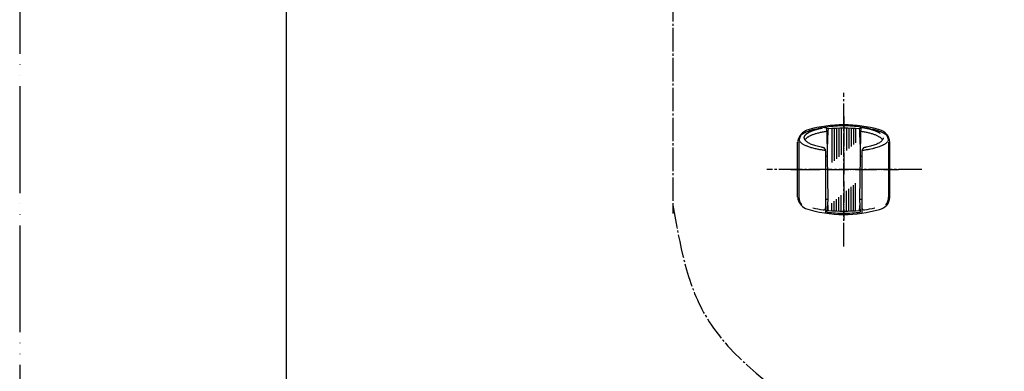
# Model space of a CAD drawing. Units: millimetres. Extents: x 0 to 1050, y 0 to 1485.
# Drawn here: x 0 to 461, y 504 to 669 of the extents above; entities that cross this region are included whole.
import ezdxf

# ---------------------------------------------------------------- set-up
doc = ezdxf.new("R2010")
doc.units = ezdxf.units.MM
doc.linetypes.add('DASH_CENTER', pattern=[14, 11, -1, 1, -1])
doc.linetypes.add('PHANTOM', pattern=[13, 10, -1, 0, -1, 0, -1])
doc.layers.add('1', color=7, linetype='Continuous')

# ---------------------------------------------------------------- blocks, each defined once
blk = doc.blocks.new('開示A4')
at = {"layer": '1', "color": 4, "linetype": 'PHANTOM'}
blk.add_line((0, 297), (0, 0), dxfattribs=at)
at = {"layer": '1', "color": 7, "linetype": 'Continuous'}
blk.add_line((25, 10), (25, 148.5), dxfattribs=at)
blk = doc.blocks.new('85-124__21', base_point=(1038.91, 559.41))
at = {"color": 7, "linetype": 'Continuous'}
for centre, start, end in [((385.87, 559.38), 90, 97.737), ((385.87, 559.38), 82.263, 90), ((385.87, 637.38), 262.5452, 270), ((385.87, 637.38), 270, 277.4548)]:
    blk.add_arc(centre, 59.45, start, end, dxfattribs=at)
at = {"layer": '1', "color": 7, "linetype": 'Continuous'}
for p, q in [((378.1, 616.24), (377.68, 618.27)), ((394.06, 618.27), (393.64, 616.24)), ((378.28, 604.62), (378.1, 616.24)), ((393.64, 616.24), (393.46, 604.62)), ((364.27, 585.43), (364.27, 611.18)), ((364.87, 611.26), (364.87, 585.51)), ((406.87, 611.26), (406.87, 585.51)), ((407.47, 585.43), (407.47, 611.18)), ((377.37, 607.21), (377.37, 577.99)), ((377.37, 605.76), (377.37, 605.76)), ((378.55, 584.43), (378.28, 604.62)), ((393.46, 604.62), (393.19, 584.43)), ((394.37, 607.21), (394.37, 577.99)), ((378.16, 578.44), (378.55, 584.43)), ((393.19, 584.43), (393.58, 578.44))]:
    blk.add_line(p, q, dxfattribs=at)
for centre, radius, start, end in [((385.87, 559.38), 60, 90, 106.1276), ((385.87, 559.38), 60, 73.8724, 90), ((370.61, 610.73), 6.35, 114.2053, 175.9482), ((370.87, 611.26), 6, 146.2204, 170.5077), ((376.96, 596.43), 22, 110.6475, 114.0289), ((401.21, 610.83), 6.27, 3.1911, 77.0635), ((400.87, 611.26), 6, 9.4923, 33.7796), ((375.87, 607.21), 1.5, 0, 79.683), ((395.87, 607.21), 1.5, 100.317, 180), ((370.87, 585.51), 6, 180, 217.5931), ((400.87, 585.51), 6, 322.4069, 0), ((370.61, 585.88), 6.35, 184.0518, 244.5775), ((401.21, 585.78), 6.27, 282.9365, 356.8089), ((385.87, 637.38), 60, 252.5525, 270), ((385.87, 637.38), 58.71, 255.7097, 260.5251), ((376.37, 580.46), 1, 260.5251, 0), ((385.87, 637.38), 60, 270, 286.1276), ((395.37, 580.46), 1, 180, 279.4749), ((385.87, 637.38), 58.71, 279.4749, 284.2903)]:
    blk.add_arc(centre, radius, start, end, dxfattribs=at)
for points, knots in [([(365.88, 614.59), (366.04, 614.73), (366.36, 614.99), (367, 615.4), (367.78, 615.81), (368.78, 616.25), (369.88, 616.65), (371.13, 617.03), (372.46, 617.38), (373.89, 617.69), (375.36, 617.95), (376.37, 618.1), (376.87, 618.17)], [0, 0, 0, 0, 0.619949, 1.238727, 2.26023, 3.280719, 4.521346, 5.761307, 7.199104, 8.636638, 10.159717, 11.682589, 11.682589, 11.682589, 11.682589]), ([(376.87, 618.17), (376.9, 618.17), (376.95, 618.18), (377.14, 618.2), (377.45, 618.24), (377.73, 618.28), (377.87, 618.29)], [0, 0, 0, 0, 0.078403, 0.15681, 0.580442, 1.004009, 1.004009, 1.004009, 1.004009]), ([(393.87, 618.29), (394.01, 618.28), (394.29, 618.24), (394.6, 618.2), (394.79, 618.18), (395.35, 618.11), (396.38, 617.95), (397.85, 617.69), (399.28, 617.38), (400.61, 617.03), (401.86, 616.65), (402.96, 616.25), (403.96, 615.81), (404.74, 615.4), (405.38, 614.99), (405.7, 614.73), (405.86, 614.59)], [0, 0, 0, 0, 0.423568, 0.8472, 0.925606, 1.00401, 2.526881, 4.049961, 5.487494, 6.925292, 8.165252, 9.405879, 10.426368, 11.447871, 12.066649, 12.686598, 12.686598, 12.686598, 12.686598]), ([(376.14, 608.69), (376, 608.71), (375.72, 608.77), (375.02, 608.9), (374.05, 609.12), (372.88, 609.43), (371.78, 609.78), (370.81, 610.14), (369.93, 610.54), (369.19, 610.94), (368.55, 611.38), (368.05, 611.82), (367.66, 612.3), (367.47, 612.72), (367.38, 613.06), (367.37, 613.23), (367.37, 613.31)], [0, 0, 0, 0, 0.429955, 0.86002, 2.128586, 3.3974, 4.493297, 5.589793, 6.494314, 7.399799, 8.113038, 8.830403, 9.386954, 9.950102, 10.200462, 10.444421, 10.444421, 10.444421, 10.444421]), ([(404.37, 613.31), (404.37, 613.23), (404.36, 613.06), (404.31, 612.91), (404.29, 612.82)], [0, 0, 0, 0, 0.243959, 0.4943186, 0.4943186, 0.4943186, 0.4943186]), ([(377.37, 607.28), (377.31, 607.29), (377.2, 607.3), (376.55, 607.39), (375.44, 607.55), (374.07, 607.8), (372.93, 608.04), (371.99, 608.26), (371.11, 608.49), (370.27, 608.74), (369.49, 609), (368.76, 609.28), (368.09, 609.56), (367.48, 609.86), (366.92, 610.16), (366.43, 610.48), (366.01, 610.81), (365.64, 611.14), (365.33, 611.48), (365.11, 611.83), (365, 612.09), (364.96, 612.23), (364.95, 612.24), (364.95, 612.25)], [0, 0, 0, 0, 0.17369, 0.347392, 1.948688, 3.550134, 4.508604, 5.466863, 6.425568, 7.252354, 8.078933, 8.906312, 9.586916, 10.267078, 10.948582, 11.482361, 12.016428, 12.554427, 12.968224, 13.380389, 13.801211, 13.814978, 13.828711, 13.828711, 13.828711, 13.828711]), ([(406.78, 612.22), (406.7, 612.03), (406.54, 611.64), (406.09, 611.11), (405.53, 610.63), (404.8, 610.14), (403.96, 609.7), (402.96, 609.26), (401.86, 608.86), (400.61, 608.48), (399.28, 608.14), (397.82, 607.82), (396.3, 607.55), (395.19, 607.39), (394.54, 607.3), (394.43, 607.29), (394.37, 607.28)], [0, 0, 0, 0, 0.626573, 1.245199, 2.050215, 2.850477, 3.87198, 4.892469, 6.133096, 7.373056, 8.810854, 10.248387, 11.849833, 13.451129, 13.624832, 13.798521, 13.798521, 13.798521, 13.798521]), ([(404.29, 612.82), (404.22, 612.65), (404.08, 612.3), (403.69, 611.82), (403.19, 611.38), (402.55, 610.94), (401.81, 610.54), (400.93, 610.14), (399.96, 609.78), (398.86, 609.43), (397.69, 609.12), (396.72, 608.9), (396.02, 608.77), (395.74, 608.71), (395.6, 608.69)], [0, 0, 0, 0, 0.563149, 1.1197, 1.837065, 2.550304, 3.455789, 4.360309, 5.456806, 6.552703, 7.821516, 9.090082, 9.520148, 9.950102, 9.950102, 9.950102, 9.950102]), ([(406.79, 612.25), (406.79, 612.24), (406.78, 612.23), (406.78, 612.23), (406.78, 612.22)], [0, 0, 0, 0, 0.01373316, 0.02750005, 0.02750005, 0.02750005, 0.02750005]), ([(377.37, 604.56), (377.46, 604.57), (377.65, 604.58), (377.9, 604.6), (378.11, 604.61), (378.22, 604.61), (378.28, 604.62)], [0, 0, 0, 0, 0.2849414, 0.5698821, 0.738674, 0.9074639, 0.9074639, 0.9074639, 0.9074639]), ([(393.46, 604.62), (393.52, 604.61), (393.63, 604.61), (393.84, 604.6), (394.09, 604.58), (394.28, 604.57), (394.37, 604.56)], [0, 0, 0, 0, 0.1687899, 0.3375818, 0.6225225, 0.9074639, 0.9074639, 0.9074639, 0.9074639]), ([(378.55, 584.43), (378.45, 584.42), (378.25, 584.4), (377.95, 584.38), (377.66, 584.35), (377.47, 584.33), (377.37, 584.32)], [0, 0, 0, 0, 0.304085, 0.608197, 0.896874, 1.185465, 1.185465, 1.185465, 1.185465]), ([(394.37, 584.32), (394.27, 584.33), (394.08, 584.35), (393.79, 584.38), (393.49, 584.4), (393.29, 584.42), (393.19, 584.43)], [0, 0, 0, 0, 0.288592, 0.577269, 0.88138, 1.185465, 1.185465, 1.185465, 1.185465])]:
    blk.add_open_spline(points, degree=3, knots=knots, dxfattribs=at)
at = {"layer": '1', "color": 4, "linetype": 'PHANTOM'}
for points, knots in [([(367.37, 613.31), (367.37, 613.39), (367.38, 613.56), (367.47, 613.9), (367.66, 614.32), (368.05, 614.8), (368.55, 615.24), (369.19, 615.68), (369.93, 616.08), (370.81, 616.48), (371.78, 616.84), (372.88, 617.19), (374.05, 617.5), (375.34, 617.79), (376.68, 618.04), (377.66, 618.19), (378.22, 618.26), (378.32, 618.27), (378.37, 618.28)], [0, 0, 0, 0, 0.243959, 0.494319, 1.057467, 1.614018, 2.331383, 3.044622, 3.950107, 4.854628, 5.951124, 7.047021, 8.315835, 9.584401, 10.996398, 12.408256, 12.555443, 12.702619, 12.702619, 12.702619, 12.702619]), ([(393.37, 618.28), (393.42, 618.27), (393.52, 618.26), (394.08, 618.19), (395.06, 618.04), (396.4, 617.79), (397.69, 617.5), (398.86, 617.19), (399.96, 616.84), (400.93, 616.48), (401.81, 616.08), (402.55, 615.68), (403.19, 615.24), (403.69, 614.8), (404.08, 614.32), (404.27, 613.9), (404.36, 613.56), (404.37, 613.39), (404.37, 613.31)], [0, 0, 0, 0, 0.147176, 0.294363, 1.706221, 3.118218, 4.386784, 5.655597, 6.751494, 7.847991, 8.752512, 9.657996, 10.371235, 11.0886, 11.645152, 12.2083, 12.45866, 12.702619, 12.702619, 12.702619, 12.702619])]:
    blk.add_open_spline(points, degree=3, knots=knots, dxfattribs=at)
at = {"layer": '1', "color": 2, "linetype": 'Continuous'}
for points, knots in [([(378.1, 616.24), (378.09, 616.24), (378.09, 616.24), (377.77, 616.2), (377.15, 616.11), (376.22, 615.95), (375.32, 615.78), (374.47, 615.6), (373.65, 615.39), (372.87, 615.18), (372.13, 614.96), (371.44, 614.72), (370.92, 614.52), (370.56, 614.37), (370.29, 614.25), (369.95, 614.08), (369.54, 613.87), (369.14, 613.64), (368.74, 613.38), (368.37, 613.08), (368.07, 612.8), (367.84, 612.54), (367.73, 612.39), (367.68, 612.31)], [0, 0, 0, 0, 0.008847, 0.017695, 0.959016, 1.900175, 2.84162, 3.687437, 4.533058, 5.379095, 6.109831, 6.840366, 7.571634, 7.783958, 7.996102, 8.457603, 8.919325, 9.382003, 9.857768, 10.333698, 10.813125, 11.092192, 11.369098, 11.369098, 11.369098, 11.369098]), ([(404.06, 612.31), (404.01, 612.39), (403.9, 612.54), (403.67, 612.8), (403.37, 613.08), (403, 613.38), (402.56, 613.66), (402.07, 613.94), (401.53, 614.21), (400.94, 614.47), (400.3, 614.72), (399.61, 614.96), (398.87, 615.18), (398.09, 615.39), (397.27, 615.6), (396.42, 615.78), (395.52, 615.95), (394.59, 616.11), (393.97, 616.2), (393.65, 616.24), (393.65, 616.24), (393.64, 616.24)], [0, 0, 0, 0, 0.276906, 0.555973, 1.0354, 1.51133, 1.987096, 2.591218, 3.194091, 3.797357, 4.528626, 5.25916, 5.989896, 6.835933, 7.681554, 8.527372, 9.468816, 10.409975, 11.351296, 11.360144, 11.368991, 11.368991, 11.368991, 11.368991])]:
    blk.add_open_spline(points, degree=3, knots=knots, dxfattribs=at)
blk = doc.blocks.new('98-145', base_point=(-1022.9, 1004.48))
at = {"layer": '1', "color": 7, "linetype": 'Continuous'}
for p, q in [((378.48, 617.45), (377.78, 617.74)), ((393.96, 617.74), (393.26, 617.45)), ((393.26, 617.45), (393.26, 617.45)), ((378.48, 579.22), (378.21, 579.18)), ((393.53, 579.18), (393.26, 579.22)), ((393.26, 579.22), (393.26, 579.22))]:
    blk.add_line(p, q, dxfattribs=at)
at = {"layer": '1', "color": 2, "linetype": 'Continuous'}
for p, q in [((380.31, 617.43), (380.31, 601.63)), ((381.36, 617.5), (381.36, 602.5)), ((382.44, 617.55), (382.44, 603.41)), ((383.55, 617.59), (383.55, 604.34)), ((384.67, 617.62), (384.67, 605.28)), ((387.07, 617.62), (387.07, 607.29)), ((388.19, 617.59), (388.19, 608.24)), ((389.3, 617.55), (389.3, 609.17)), ((390.38, 617.5), (390.38, 610.07)), ((391.42, 617.43), (391.42, 610.95)), ((389.3, 579.14), (389.3, 590.24)), ((390.38, 579.2), (390.38, 591.14)), ((391.42, 579.29), (391.42, 592.02)), ((384.67, 579.05), (384.67, 586.35)), ((387.07, 579.05), (387.07, 588.37)), ((388.19, 579.09), (388.19, 589.31)), ((380.31, 579.29), (380.31, 582.7)), ((381.36, 579.2), (381.36, 583.58)), ((382.44, 579.14), (382.44, 584.48)), ((383.55, 579.09), (383.55, 585.41))]:
    blk.add_line(p, q, dxfattribs=at)
at = {"layer": '1', "color": 7, "linetype": 'Continuous'}
for centre, radius, start, end in [((760.23, 598.34), 382.23, 177.1334, 178.2022), ((385.87, 530.89), 86.87, 85.118, 94.882), ((11.51, 598.34), 382.23, 1.7978, 2.8666), ((760.23, 598.34), 382.23, 182.5137, 182.8666), ((11.51, 598.34), 382.23, 357.1334, 357.4863), ((385.87, 665.78), 86.87, 265.118, 274.882)]:
    blk.add_arc(centre, radius, start, end, dxfattribs=at)
blk = doc.blocks.new('S32-85', base_point=(10151.67, 645.32))
at = {"color": 4, "linetype": 'PHANTOM'}
for p, q in [((385.87, 623.24), (385.87, 619.38)), ((385.87, 619.38), (385.87, 577.38)), ((361.01, 598.38), (364.87, 598.38)), ((364.87, 598.38), (406.87, 598.38)), ((406.87, 598.38), (411.42, 598.38)), ((385.87, 577.38), (385.87, 574.7))]:
    blk.add_line(p, q, dxfattribs=at)
at = {"layer": '1'}
for name, p in [('85-124__21', (1038.91, 559.41)), ('98-145', (-1022.9, 1004.48))]:
    blk.add_blockref(name, p, dxfattribs=at)

msp = doc.modelspace()

# ---------------------------------------------------------------- linework, layer by layer
at = {"layer": '1', "color": 2, "linetype": 'DASH_CENTER'}
for p, q in [((305.87, 748.691), (305.87, 581.671)), ((385.87, 562.383), (385.87, 634.383)), ((422.47, 598.383), (349.87, 598.383)), ((305.87, 581.671), (305.87, 577.821))]:
    msp.add_line(p, q, dxfattribs=at)
msp.add_open_spline([(305.87, 581.671), (309.063, 563.442), (315.699, 525.557), (359.629, 490.596), (400.684, 462.402), (431.548, 437.111), (450.38, 411.306), (462.281, 381.034), (456.046, 338.112), (435.962, 312.494), (425.621, 299.303)], degree=3, knots=[0, 0, 0, 0, 53.7798385, 111.7719718, 159.3084073, 205.4223757, 230.0192724, 254.4808658, 301.4189556, 351.2468354, 351.2468354, 351.2468354, 351.2468354], dxfattribs=at)

# ---------------------------------------------------------------- block references
msp.add_blockref('S32-85', (10151.667, 645.318))
at = {"layer": '1', "xscale": 5, "yscale": 5, "zscale": 5}
msp.add_blockref('開示A4', (0, 0), dxfattribs=at)

doc.saveas('drawing.dxf')
